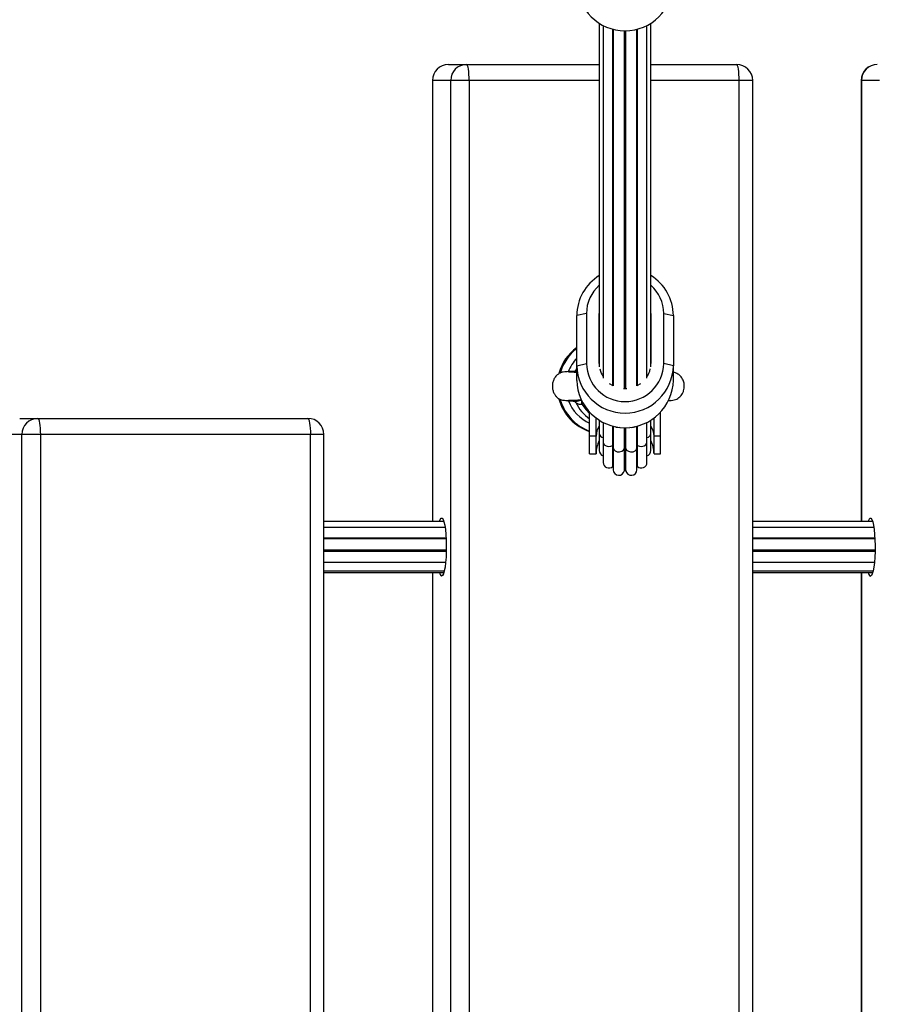
# Model space of a CAD drawing. Units: millimetres. Extents: x 1.3 to 21.1, y 7.4 to 23.6.
# Drawn here: x 10.3 to 10.6, y 14 to 14.3 of the extents above; entities that cross this region are included whole.
import ezdxf

# ---------------------------------------------------------------- set-up
doc = ezdxf.new("R2010")
doc.units = ezdxf.units.MM

# ---------------------------------------------------------------- blocks, each defined once
blk = doc.blocks.new('s231 opsi')
at = {"color": 7, "linetype": 'Continuous', "lineweight": 25}
for p, q in [((10.49252310915233, 13.12510798957195), (10.49252310915233, 13.01834349419917)), ((10.50852314157726, 13.01834349419917), (10.50852314157726, 13.12510798957195)), ((10.4937167517686, 13.12444578196849), (10.4937167517686, 13.0147569039091)), ((10.49668345375301, 13.01246784713115), (10.49668345375301, 13.12333928134288)), ((10.49684176368953, 13.12329922702159), (10.49684176368953, 13.01238547351207)), ((10.50031540317775, 13.01151202704753), (10.50031540317775, 13.12285278823222)), ((10.50073078794719, 13.01151202704753), (10.50073078794719, 13.12285278823222)), ((10.50420448704006, 13.01238547351207), (10.50420448704006, 13.12329922702159)), ((10.50436279697658, 13.01246784713115), (10.50436279697658, 13.12333928134288)), ((10.50732949896098, 13.0147569039091), (10.50732949896098, 13.12444578196849)), ((10.44566241426708, 13.11230401780452), (10.45128104610683, 13.11230401780452)), ((10.45128104610683, 13.11230401780452), (10.49252310915233, 13.11230401780452)), ((10.50852314157726, 13.11230401780452), (10.53517863674404, 13.11230401780452)), ((10.44066241903545, 13.10730402257289), (10.44066241903545, 12.97020684268321)), ((10.44634590072872, 13.10730402257289), (10.44072726888896, 13.10730402257289)), ((10.44634590072872, 12.31730400111522), (10.44634590072872, 13.10730402257289)), ((10.45208368225337, 13.10730402257289), (10.44634590072872, 13.10730402257289)), ((10.45208368225337, 13.10730402257289), (10.45208368225337, 12.31730400111522)), ((10.53598133249523, 12.31730400111522), (10.53598133249523, 13.10730402257289)), ((10.54017863197566, 12.31730400111522), (10.54017863197566, 13.10730402257289)), ((10.57389185352565, 13.10730402257289), (10.57389185352565, 12.97020684268321)), ((10.57957527561427, 13.10730402257289), (10.57395670337917, 13.10730402257289)), ((10.4885231010461, 13.03494052674617), (10.48552313966991, 13.03429119374599)), ((10.48552313966991, 13.01867042567577), (10.48552313966991, 13.03429119374599)), ((10.4885231010461, 13.03494052674617), (10.4885231010461, 13.01931975867595)), ((10.49252310915233, 13.01931975867595), (10.49252310915233, 13.03494052674617)), ((10.50852314157726, 13.03494052674617), (10.50852314157726, 13.01931975867595)), ((10.51252309007884, 13.01931975867595), (10.51252309007884, 13.03494052674617)), ((10.51252309007884, 13.03494052674617), (10.51552311105968, 13.03429119374599)), ((10.51552311105968, 13.03429119374599), (10.51552311105968, 13.01867042567577)), ((10.48523662014247, 13.01731430079784), (10.48552313966991, 13.01791463878001)), ((10.48552313966991, 13.01867042567577), (10.4885231010461, 13.01931975867595)), ((10.48552313966991, 13.01412521388377), (10.48552313966991, 13.01867042567577)), ((10.51552311105968, 13.01867042567577), (10.51252309007884, 13.01931975867595)), ((10.51552311105968, 13.01412521388377), (10.51552311105968, 13.01867042567577)), ((10.48502138777019, 13.01696424271907), (10.48498568458797, 13.0169336655363)), ((10.48504707737209, 13.01693527486171), (10.48528358860256, 13.01694874551143)), ((10.49684176368953, 13.01238547351207), (10.49572840852977, 13.01306758906688)), ((10.50531778259517, 13.01306758906688), (10.50420448704006, 13.01238547351207)), ((10.48952314777614, 12.99682115104045), (10.48952314777614, 13.00416897322978)), ((10.51152310295345, 12.99682115104045), (10.51152310295345, 13.00416897322978)), ((10.31243303938152, 13.00230406310405), (10.31805167122127, 13.00230406310405)), ((10.31805167122127, 13.00230406310405), (10.40194926185848, 13.00230406310405)), ((10.49152312202693, 12.99682115104045), (10.49152312202693, 13.00240968253459)), ((10.49252310915233, 13.00173746135082), (10.49252310915233, 12.99755846049632)), ((10.4937167517686, 13.00107513453807), (10.4937167517686, 12.99485002543773)), ((10.49668345375301, 12.99392257716502), (10.49668345375301, 12.99996863391246)), ((10.49684176368953, 12.99992869880046), (10.49684176368953, 12.99317596938457)), ((10.50031540317775, 12.99295304801311), (10.50031540317775, 12.9994821408018)), ((10.50073078794719, 12.99295304801311), (10.50073078794719, 12.9994821408018)), ((10.50420448704006, 12.99317596938457), (10.50420448704006, 12.99992869880046)), ((10.50436279697658, 12.99392257716502), (10.50436279697658, 12.99996863391246)), ((10.50732949896098, 12.99485002543773), (10.50732949896098, 13.00107513453807)), ((10.50852314157726, 12.99755846049632), (10.50852314157726, 13.00173746135082)), ((10.50952312870265, 12.99682115104045), (10.50952312870265, 13.00240968253459)), ((10.31311652584316, 12.99730406787242), (10.3074978940034, 12.99730406787242)), ((10.31311652584316, 12.42730401542033), (10.31311652584316, 12.99730406787242)), ((10.31885430736781, 12.99730406787242), (10.31311652584316, 12.99730406787242)), ((10.31885430736781, 12.99730406787242), (10.31885430736781, 12.42730401542033)), ((10.40275189800502, 12.99730406787242), (10.31885430736781, 12.99730406787242)), ((10.40275189800502, 12.42730401542033), (10.40275189800502, 12.99730406787242)), ((10.4069492570901, 12.42730401542033), (10.4069492570901, 12.99730406787242)), ((10.49152312202693, 12.99682115104045), (10.48952314777614, 12.99682115104045)), ((10.48952314777614, 12.99130402591075), (10.48952314777614, 12.99682115104045)), ((10.49152312202693, 12.99130402591075), (10.49152312202693, 12.99682115104045)), ((10.49252310915233, 12.99755846049632), (10.49252310915233, 12.99230407264079)), ((10.50852314157726, 12.99230407264079), (10.50852314157726, 12.99755846049632)), ((10.51152310295345, 12.99682115104045), (10.50952312870265, 12.99682115104045)), ((10.50952312870265, 12.99130402591075), (10.50952312870265, 12.99682115104045)), ((10.51152310295345, 12.99130402591075), (10.51152310295345, 12.99682115104045)), ((10.4937167517686, 12.99485002543773), (10.4937167517686, 12.98863039996471)), ((10.49668345375301, 12.98737250354137), (10.49668345375301, 12.99392257716502)), ((10.50436279697658, 12.98737250354137), (10.50436279697658, 12.99392257716502)), ((10.50732949896098, 12.98863039996471), (10.50732949896098, 12.99485002543773)), ((10.48952314777614, 12.99130402591075), (10.49152312202693, 12.99130402591075)), ((10.49684176368953, 12.99317596938457), (10.49684176368953, 12.98635993983592)), ((10.50031540317775, 12.98605750586833), (10.50031540317775, 12.99295304801311)), ((10.50073078794719, 12.98605750586833), (10.50073078794719, 12.99295304801311)), ((10.50420448704006, 12.98635993983592), (10.50420448704006, 12.99317596938457)), ((10.50952312870265, 12.99130402591075), (10.51152310295345, 12.99130402591075)), ((10.44422790928127, 12.97020684268321), (10.4069492570901, 12.97020684268321)), ((10.57745734377147, 12.97020684268321), (10.54017863197566, 12.97020684268321)), ((10.44460151119472, 12.96838627841319), (10.4069492570901, 12.96838627841319)), ((10.57783088608028, 12.96838627841319), (10.54017863197566, 12.96838627841319)), ((10.4069492570901, 12.96521757628764), (10.44490358753444, 12.96521757628764)), ((10.44491944236995, 12.96491096999492), (10.4069492570901, 12.96491096999492)), ((10.54017863197566, 12.96521757628764), (10.57813296242, 12.96521757628764)), ((10.57814881725551, 12.96491096999492), (10.54017863197566, 12.96491096999492)), ((10.4069492570901, 12.96141098525371), (10.4449742190385, 12.96141098525371)), ((10.4069492570901, 12.96100209739055), (10.44496617241145, 12.96100209739055)), ((10.54017863197566, 12.96141098525371), (10.5782036535287, 12.96141098525371)), ((10.54017863197566, 12.96100209739055), (10.57819554729701, 12.96100209739055)), ((10.4069492570901, 12.95760832812633), (10.44476911945583, 12.95760832812633)), ((10.54017863197566, 12.95760832812633), (10.57799855394603, 12.95760832812633)), ((10.4069492570901, 12.95493088748302), (10.44436511917354, 12.95493088748302)), ((10.4069492570901, 12.95440124060954), (10.44422790928127, 12.95440124060954)), ((10.44066241903545, 12.95440124060954), (10.44066241903545, 12.47020684268321)), ((10.54017863197566, 12.95493088748302), (10.5775944940591, 12.95493088748302)), ((10.54017863197566, 12.95440124060954), (10.57745734377147, 12.95440124060954)), ((10.57389185352565, 12.95440124060954), (10.57389185352565, 12.47020684268321))]:
    blk.add_line(p, q, dxfattribs=at)
at = {"color": 8, "linetype": 'Continuous', "lineweight": 25}
for p, q in [((10.44072726888896, 13.10730402257289), (10.44066241903545, 13.10730402257289)), ((10.44072726888896, 13.10730402257289), (10.44072726888896, 12.97020684268321)), ((10.49252310915233, 13.10730402257289), (10.45208368225337, 13.10730402257289)), ((10.53598133249523, 13.10730402257289), (10.50852314157726, 13.10730402257289)), ((10.54017863197566, 13.10730402257289), (10.53598133249523, 13.10730402257289)), ((10.57389185352565, 13.10730402257289), (10.57395670337917, 13.10730402257289)), ((10.57395670337917, 13.10730402257289), (10.57395670337917, 12.97020684268321)), ((10.48528358860256, 13.01694874551143), (10.4854610912347, 13.0169588186964)), ((10.48523662014247, 13.00729368712749), (10.48491243047954, 13.00767611052837)), ((10.4876246802354, 13.00693748977031), (10.48709902687312, 13.00674508597698)), ((10.4069492570901, 12.99730406787242), (10.40275189800502, 12.99730406787242)), ((10.44072726888896, 12.95440124060954), (10.44072726888896, 12.47020684268321)), ((10.57395670337917, 12.95440124060954), (10.57395670337917, 12.47020684268321))]:
    blk.add_line(p, q, dxfattribs=at)
at = {"color": 7, "linetype": 'Continuous', "lineweight": 25, "flags": 128}
for points in [[(10.45208368225337, 13.10730402257289), (10.45206830425502, 13.10827945258464), (10.45202258749248, 13.10921745087947), (10.45194843931438, 13.11008189704265), (10.45184860153438, 13.11083953168239), (10.45172700805904, 13.11146138694133), (10.45158818884136, 13.11192344214763), (10.45143762750865, 13.11220793511714), (10.45128104610683, 13.11230401780452)], [(10.53598133249523, 13.10730402257289), (10.53596589489223, 13.10827945258464), (10.53592023773433, 13.10921745087947), (10.53584602995159, 13.11008189704265), (10.53574619217159, 13.11083953168239), (10.53562459869624, 13.11146138694133), (10.53548583908321, 13.11192344214763), (10.53533521814586, 13.11220793511714), (10.53517863674404, 13.11230401780452)], [(10.5010461561227, 13.0115260937437), (10.50052312536479, 13.01150940444316), (10.50000009460689, 13.0115260937437)], [(10.31805167122127, 13.00230406310405), (10.31820825262309, 13.00220798041667), (10.3183588139558, 13.00192342784251), (10.31849757356883, 13.00146137263622), (10.31861922664882, 13.00083957698192), (10.31871906442882, 13.00008188273753), (10.31879321260692, 12.999217496179), (10.31883886976482, 12.99827943827953), (10.31885430736781, 12.99730406787242)], [(10.40194926185848, 13.00230406310405), (10.4021058432603, 13.00220798041667), (10.402256404593, 13.00192342784251), (10.40239516420604, 13.00146137263622), (10.40251681728603, 13.00083957698192), (10.40261665506603, 13.00008188273753), (10.40269080324413, 12.999217496179), (10.40273652000667, 12.99827943827953), (10.40275189800502, 12.99730406787242)], [(10.44284526033641, 12.97020684268321), (10.44310406370403, 12.97089122321452), (10.44339040441753, 12.97125779177989), (10.44368276520015, 12.97125779177989), (10.44396910591365, 12.97089122321452), (10.44423774404765, 12.97017310645427), (10.44447765274288, 12.96913288619365), (10.44467911644222, 12.96781300093974), (10.44483373089076, 12.96626757171001), (10.44493523760082, 12.96455989863719), (10.44497952385188, 12.96275983836498), (10.44496474189998, 12.96094118144359), (10.44489142818691, 12.95917831446971), (10.44476268215419, 12.95754335906352), (10.44458374901058, 12.95610331084575), (10.44436196012737, 12.95491717841472), (10.44410637541057, 12.95403336074199), (10.44382742567302, 12.95348821666087), (10.44353661461116, 12.95330403830852), (10.44353661461116, 12.95330403830852)], [(10.57607463522197, 12.97020684268321), (10.57633343858959, 12.97089122321452), (10.57661983890773, 12.97125779177989), (10.57691214008571, 12.97125779177989), (10.57719848079921, 12.97089122321452), (10.57746711893321, 12.97017310645427), (10.57770708723308, 12.96913288619365), (10.57790849132778, 12.96781300093974), (10.57806310577632, 12.96626757171001), (10.57816467209102, 12.96455989863719), (10.57820889873744, 12.96275983836498), (10.57819411678554, 12.96094118144359), (10.57812086267711, 12.95917831446971), (10.5779921166444, 12.95754335906352), (10.57781318350078, 12.95610331084575), (10.57759133501293, 12.95491717841472), (10.57733575029613, 12.95403336074199), (10.57705680055858, 12.95348821666087), (10.57676598949672, 12.95330403830852), (10.57676598949672, 12.95330403830852)]]:
    blk.add_lwpolyline(points, dxfattribs=at)
at = {"color": 8, "linetype": 'Continuous', "lineweight": 25, "flags": 128}
for points in [[(10.48709902687312, 13.00674508597698), (10.48829463644267, 13.00507186438884), (10.48952314777614, 13.00386379744853)], [(10.4937167517686, 12.99485002543773), (10.49375179929973, 12.99459301020946), (10.49405095501186, 12.99409161593761), (10.49460533781291, 12.99372683551158), (10.49531499071361, 12.9935645916685), (10.49605194254161, 12.99363397147502), (10.49668345375301, 12.99392257716502)], [(10.50436279697658, 12.99392257716502), (10.50499430818797, 12.99363397147502), (10.50573126001598, 12.9935645916685), (10.50644091291667, 12.99372683551158), (10.50699523611308, 12.99409161593761), (10.50729439182521, 12.99459301020946), (10.50732949896098, 12.99485002543773)], [(10.49684176368953, 12.99317596938457), (10.49698058290721, 12.99267242934551), (10.49740919990779, 12.99222491767253), (10.49805096311809, 12.99194894816722), (10.49879023952724, 12.99189411189403), (10.49949369354488, 12.99207030322398), (10.50003460569621, 12.99244593169536), (10.50031540317775, 12.99295304801311)], [(10.50073078794719, 12.99295304801311), (10.50101164503337, 12.99244593169536), (10.50155255718471, 12.99207030322398), (10.50225601120235, 12.99189411189403), (10.50299522800685, 12.99194894816722), (10.50363705082179, 12.99222491767253), (10.50406566782237, 12.99267242934551), (10.50420448704006, 12.99317596938457)]]:
    blk.add_lwpolyline(points, dxfattribs=at)
at = {"color": 7, "linetype": 'Continuous', "lineweight": 25}
for centre, radius, start, end in [((10.50052312536479, 13.13778540357888), 0.01500278107850568, 181.1060612984446, 358.8939387015553), ((10.44566243037059, 13.10730402691118), 0.005, 90, 180), ((10.44569506690584, 13.10733622273963), 0.004967902374399902, 90.37659192823043, 180.3713733573265), ((10.45131369874559, 13.10733622273963), 0.004967902374399902, 90.37659192823043, 180.3713733573265), ((10.53517865290576, 13.10730402691118), 0.005000000000001819, 0, 90), ((10.57889182726228, 13.10730402691118), 0.005000000000001819, 90, 180), ((10.57892441586353, 13.10733630716234), 0.004967817391893582, 90.37561192254977, 180.3723534146238), ((10.50012743488458, 13.03421039742332), 0.01460451871147041, 121.3780820318933, 179.6830219415418), ((10.5009593593544, 13.03423330730792), 0.01456386674359813, 0.2277319138324464, 58.71116409236482), ((10.50011980695979, 13.03491067087251), 0.01159674434695391, 130.9250788804541, 179.8524915757766), ((10.5009155905185, 13.0349057785277), 0.01160755157028332, 0.171520171580111, 49.05026290702811), ((10.4942284256698, 13.0123749215343), 0.01479174924370923, 126.0522721926109, 164.6769857559999), ((10.49462056641585, 13.01236646136798), 0.01480807213303799, 127.9051350551672, 163.6320768709408), ((10.49460459758791, 13.01235081480721), 0.01252403083068671, 136.0738766426184, 159.7148495378566), ((10.50052312536479, 13.01896008861471), 0.01500278225746813, 181.1062944825802, 358.8937055174198), ((10.50052309556247, 13.01953913204491), 0.01200199954457636, 181.0473144986338, 358.9526855013662), ((10.50021879969006, 13.0193355587808), 0.007697531152239789, 192.5769877897309, 212.3609800741468), ((10.50081190349499, 13.01934198892539), 0.007714106333644221, 327.6604877307105, 347.4015443930689), ((10.50052312536479, 13.01441479539679), 0.01500278068557678, 181.1059835754102, 358.8940164245898), ((10.49415754530071, 13.01218976526573), 0.0147119056848875, 195.2413212351148, 251.6385820659599), ((10.49455846175749, 13.01220939659746), 0.01473947016001099, 196.1249695428598, 250.0243290453039), ((10.49452518801206, 13.01220739737144), 0.01243187350097864, 201.0861740875969, 246.2744469354715), ((10.49634631931019, 13.0122135211557), 0.01215031614813915, 203.8857427505411, 235.8360210761205), ((10.49029536427531, 13.00774195250463), 0.003348180949003704, 177.2966946504835, 197.3215386840089), ((10.31808429833779, 12.99733629323103), 0.004967877015390238, 90.37629947942804, 180.371665806502), ((10.40194925601224, 12.99730402691128), 0.005000000000001819, 0, 90), ((10.50052311821071, 12.9913040269112), 0.009000000000001144, 152.7339555720611, 180), ((10.50052311821071, 12.9913040269112), 0.009000000000001094, 0, 27.26604442793888), ((10.49427311821034, 12.99230402691117), 0.001749999999999788, 180, 251.4629488921256), ((10.50052309556247, 13.00147723415356), 0.00852671598473491, 268.6042605462715, 271.3957394537285), ((10.50677311821107, 12.99230402691117), 0.001750000000000934, 288.5370511078559, 0), ((10.49546676199623, 12.98863036908441), 0.001750000000000249, 180, 314.0478462275685), ((10.50052311821071, 12.99230402691117), 0.006249999999999882, 232.095692464776, 233.9127178834663), ((10.50052311821071, 12.99230402691117), 0.006250000000000954, 306.0872821165337, 307.9043075352241), ((10.50557947442519, 12.98863036908441), 0.00175, 225.9521537724315, 0), ((10.4985917619955, 12.98635992368443), 0.00175000000000116, 180, 350.0478462523889), ((10.50052311821071, 12.99230402691117), 0.006250000000000263, 268.0956924976923, 271.9043075023077), ((10.50245447442592, 12.98635992368443), 0.00175, 189.9521537476111, 0), ((10.44436376981082, 12.9545916487098), 0.00153040068978474, 187.1470984913627, 237.2834910035431), ((10.57759327418114, 12.95459173029852), 0.001530539320292404, 187.1495259662501, 237.2810635641881)]:
    blk.add_arc(centre, radius, start, end, dxfattribs=at)
at = {"color": 8, "linetype": 'Continuous', "lineweight": 25}
for centre, radius, start, end in [((10.48430530319035, 13.01764557632922), 0.0009884810278497748, 316.3462641966038, 340.4191946181894), ((10.48430838820184, 13.00696441409767), 0.0009849036823366573, 19.53119470904468, 43.32793651986056), ((10.49689470760802, 12.99673862919829), 0.005372219422280524, 144.4631240718476, 179.1198536633287), ((10.49859460002642, 13.00176940081545), 0.00226282421605791, 241.7111737297208, 281.4992356177962), ((10.50245163216402, 13.00176952642394), 0.002262943608273767, 258.5018583482581, 298.2877324138775), ((10.50415154311975, 12.99673862919829), 0.005372219422282343, 0.8801463366708939, 35.53687592816782), ((10.49391490489995, 12.99772248259345), 0.00140142736371326, 186.7212635753775, 261.8714928028321), ((10.50713134582782, 12.99772248259345), 0.001401427363715067, 278.1285071971576, 353.2787364246309), ((10.49991228068154, 12.99955404116534), 0.006491433595542021, 240.1719895459349, 241.7700998582261), ((10.50106541486582, 12.99967757071934), 0.006632697761243291, 298.2469196645059, 299.8109909702227)]:
    blk.add_arc(centre, radius, start, end, dxfattribs=at)
at = {"color": 7, "linetype": 'Continuous', "lineweight": 25}
for points, knots in [([(10.48504707737209, 13.01693569209422), (10.48492883404413, 13.0169318875783), (10.48431136466331, 13.01691202030909), (10.48313648669807, 13.0168562651493), (10.48186017881505, 13.01677308695392), (10.48103613327055, 13.01664941857487), (10.48067787826892, 13.0165572358417), (10.48040864153461, 13.01644736036499), (10.48001251991752, 13.01625587355605), (10.4795119966451, 13.01590773973024), (10.47900664539645, 13.0153875435108), (10.47859207858471, 13.01482426608871), (10.47827588009329, 13.01419309448105), (10.47806064816666, 13.0135175211158), (10.47792781595251, 13.01281205320518), (10.47790354313781, 13.01190680854987), (10.47808997824848, 13.01087232988837), (10.47849842186531, 13.00991916172964), (10.47890955706077, 13.0093388089272), (10.47920613704025, 13.00901556843954), (10.47941652067982, 13.0088071221949), (10.47988261013541, 13.00842475692187), (10.4806130652554, 13.00808155425719), (10.48182106197726, 13.00786364228591), (10.48291727110279, 13.00792339669218), (10.48353532476665, 13.00795708682384)], [0, 0, 0, 0, 0.01878200026192383, 0.09808003893333925, 0.2283191541245078, 0.3198718587922487, 0.371616785921056, 0.3783770413386778, 0.391149576851446, 0.4293679918282222, 0.4510786292711624, 0.4737665602510898, 0.507742335876083, 0.5284326710672826, 0.5520364872203392, 0.5867924107318958, 0.6277443583690543, 0.6670878370019935, 0.6999467354231995, 0.707127997201122, 0.7149491133135717, 0.7344542017499471, 0.7945849206574211, 0.8841849250217914, 1, 1, 1, 1]), ([(10.48552313966991, 13.01659654166545), (10.48543702415498, 13.01659876460534), (10.48494992379653, 13.01661133835344), (10.48420660911631, 13.01663601571184), (10.4834240943959, 13.01665709443822), (10.48293528834563, 13.01669032231624), (10.48295725495461, 13.01666593763983), (10.48296097440959, 13.01666180875148)], [0, 0, 0, 0, 0.05609206835438622, 0.3172769357959576, 0.6119455302870119, 0.9342934223109002, 0.9999999999999999, 0.9999999999999999, 0.9999999999999999, 0.9999999999999999]), ([(10.4850936882043, 13.01693789746608), (10.48512310424428, 13.0169470046508), (10.48516251336821, 13.01695920568685), (10.48525738577098, 13.01695585391693), (10.48528144283534, 13.01695500399913)], [0, 0, 0, 0, 0.7464271762723833, 1, 1, 1, 1]), ([(10.51441386862041, 13.00788615729656), (10.51503937683208, 13.00792120924646), (10.51619087546112, 13.00798573641217), (10.51751059658216, 13.00885924431739), (10.51830325576282, 13.00986031142455), (10.51883839167328, 13.01110079865137), (10.51899761278889, 13.01243945652235), (10.51871596473882, 13.01393506786192), (10.51812505346913, 13.01502395036212), (10.51745831295318, 13.01572438345423), (10.51678960282459, 13.01621372212142), (10.51618568696301, 13.01647586354832), (10.51575072280809, 13.0165758239805), (10.51552311105968, 13.01662813212718)], [0, 0, 0, 0, 0.1411600016100649, 0.2598615730536775, 0.3484237379545964, 0.4150950108369643, 0.5266943160145693, 0.6132911046480936, 0.7168924557301137, 0.7692103393780926, 0.8168960578863276, 0.9041838091404482, 0.9999999999999999, 0.9999999999999999, 0.9999999999999999, 0.9999999999999999]), ([(10.48251018448116, 13.00786267306651), (10.48256024870295, 13.00784137839381), (10.48266097549583, 13.00779853454381), (10.48346791022902, 13.00773829565563), (10.48444665479599, 13.00768964942861), (10.48532104587082, 13.00766240241868), (10.4856156460786, 13.00765322234477)], [0, 0, 0, 0, 0.2818921911118927, 0.5671534348394194, 0.8541651536846872, 1, 1, 1, 1]), ([(10.48295680208446, 13.00792168166484), (10.48327725589786, 13.00793658041519), (10.48387660009701, 13.0079644455216), (10.48519397986581, 13.00800394069782), (10.48625828287857, 13.00803216793295), (10.48691396416814, 13.00804677463478), (10.48706189317943, 13.00805007006969)], [0, 0, 0, 0, 0.3540022018205749, 0.6620896906521401, 0.9237636660088163, 1, 1, 1, 1]), ([(10.48523662014247, 13.00729368712749), (10.48532527456643, 13.00719559934399), (10.48550164405367, 13.00700046309092), (10.48592336863055, 13.00680916421587), (10.48640621144966, 13.00673215753321), (10.48681233759396, 13.00674154021638), (10.48703678759682, 13.00674431620431), (10.48709902687312, 13.00674508597698)], [0, 0, 0, 0, 0.2420957208278212, 0.48162625589179, 0.7071882356338253, 0.9188042241075135, 1, 1, 1, 1]), ([(10.48561469240428, 13.0076665737852), (10.48555074321064, 13.00765870331114), (10.48543969760374, 13.00764503649933), (10.48534297051026, 13.00764685026005), (10.48530194683315, 13.00764761950816)], [0, 0, 0, 0, 0.5758822335996838, 1, 1, 1, 1]), ([(10.51394883318187, 13.00783453967418), (10.51414855199744, 13.00784616961895), (10.51462695135285, 13.00787402757558), (10.51468292283005, 13.00790210636254), (10.51471552772762, 13.00791846301402)], [0, 0, 0, 0, 0.4174730062451374, 1, 1, 1, 1])]:
    blk.add_open_spline(points, degree=3, knots=knots, dxfattribs=at)
at = {"color": 8, "linetype": 'Continuous', "lineweight": 25}
for points, knots in [([(10.4849698893571, 13.01698766734447), (10.48499501007188, 13.01702793508756), (10.48509060091726, 13.01718116429973), (10.48517465498969, 13.01725780259747), (10.48523662014247, 13.01731430079784)], [0, 0, 0, 0, 0.2627941668304842, 1, 1, 1, 1]), ([(10.48552313966991, 13.01756791856136), (10.48546768807262, 13.01753426840836), (10.48534827348828, 13.01746180306535), (10.48527556537135, 13.01736575030466), (10.48523662014247, 13.01731430079784)], [0, 0, 0, 0, 0.4643620191314667, 1, 1, 1, 1]), ([(10.48695090933086, 13.00789986636485), (10.48685572905686, 13.00787971470143), (10.48653138274983, 13.00781104377441), (10.4860585843702, 13.00770263258394), (10.48572342858404, 13.00767540678138), (10.48561469240428, 13.0076665737852)], [0, 0, 0, 0, 0.2191067161018738, 0.746651089222648, 1, 1, 1, 1])]:
    blk.add_open_spline(points, degree=3, knots=knots, dxfattribs=at)
blk = doc.blocks.new('s231 katopsi')
blk.add_blockref('s231 opsi', (0, 0))

msp = doc.modelspace()

# ---------------------------------------------------------------- block references
msp.add_blockref('s231 katopsi', (0, 1.18319271792757))

doc.saveas('drawing.dxf')
